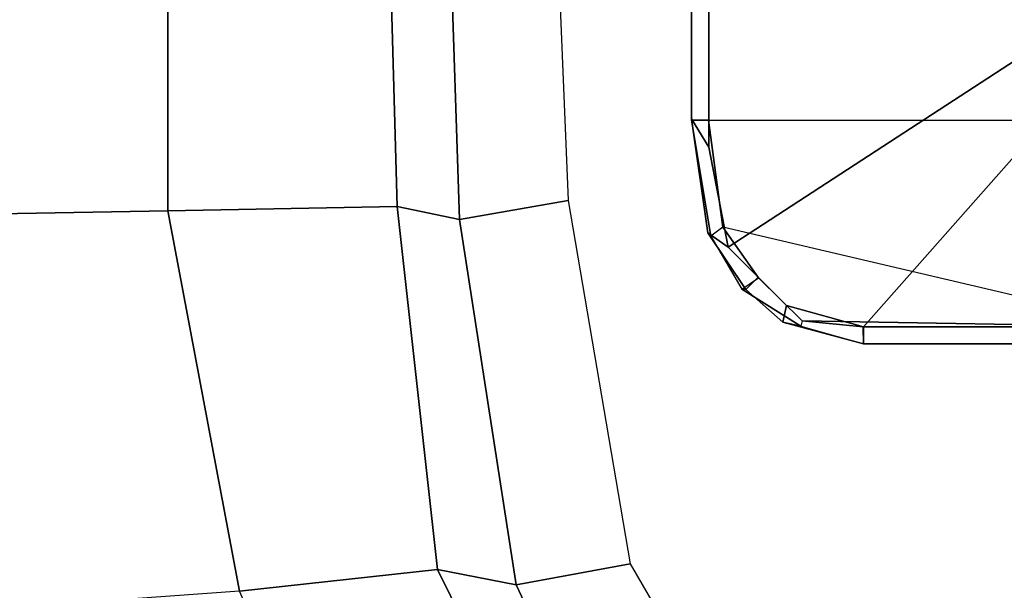
# Model space of a CAD drawing. Units: inches. Extents: x 0 to 318, y 0 to 229.
# Drawn here: x 71 to 72, y 141 to 141 of the extents above; entities that cross this region are included whole.
import ezdxf

# ---------------------------------------------------------------- set-up
doc = ezdxf.new("R2010")
doc.units = ezdxf.units.IN
doc.header["$MEASUREMENT"] = 0
doc.layers.add('SEAT-FABRIC', color=5, linetype='Continuous')
doc.layers.add('SEAT-FRAME', color=5, linetype='Continuous')

# ---------------------------------------------------------------- blocks, each defined once
blk = doc.blocks.new('1SAYL_SUSPMIDBCK_ARMS_1T')
at = {"layer": 'SEAT-FABRIC'}
blk.add_3dface([(7.8045, -5.5347, 18.1049), (7.8108, -3.692, 17.9577), (5.714, -4.1024, 17.9768), (5.705, -6.1403, 18.2422)], dxfattribs=at)
at = {"layer": 'SEAT-FRAME'}
for points in [[(6.1024, -4.0488, 13.6319), (6.5551, -4.4488, 13.6319), (6.5551, -4.1261, 13.6319), (6.5725, -4.0873, 13.6325)], [(6.4642, -4.6036, 13.6319), (6.5309, -4.5369, 13.6319), (6.5551, -4.4488, 13.6319), (6.1024, -4.0488, 13.6319)], [(6.4642, -4.6036, 13.6319), (6.1024, -4.0488, 13.6319), (6.1024, -4.626, 13.6319), (6.3496, -4.626, 13.6319)], [(6.3188, -4.6263, 13.5624), (6.3188, -4.1324, 13.5538), (6.5551, -4.1235, 13.5538), (6.4412, -4.6099, 13.5622)], [(6.5551, -4.1235, 13.5538), (6.4412, -4.6099, 13.5622), (6.4991, -4.5691, 13.5615), (6.5484, -4.5192, 13.562)], [(6.5551, -4.1235, 13.5538), (6.5484, -4.5192, 13.562), (6.5551, -4.4492, 13.5595), (6.5551, -4.1235, 13.5538)], [(6.5748, -4.4488, 13.5791), (6.5551, -4.4492, 13.5595), (6.5551, -4.1235, 13.5538), (6.5748, -4.1234, 13.5735)], [(6.5748, -4.1234, 13.5735), (6.5748, -4.1261, 13.6122), (6.5748, -4.4488, 13.6122), (6.5748, -4.4488, 13.5791)], [(6.0997, -4.1325, 13.5538), (6.1, -4.6263, 13.5624), (6.3188, -4.6263, 13.5624), (6.3188, -4.1324, 13.5538)], [(6.5748, -4.1261, 13.6122), (6.5551, -4.1261, 13.6319), (6.5551, -4.4488, 13.6319), (6.5748, -4.4488, 13.6122)], [(6.55, -4.5412, 13.6122), (6.5748, -4.4488, 13.6122), (6.5551, -4.4488, 13.6319), (6.5309, -4.5369, 13.6319)], [(6.5484, -4.5192, 13.562), (6.5547, -4.5207, 13.5802), (6.5748, -4.4488, 13.5791), (6.5551, -4.4492, 13.5595)], [(6.5547, -4.5207, 13.5802), (6.5748, -4.4488, 13.5791), (6.5748, -4.4488, 13.6122), (6.55, -4.5412, 13.6122)], [(6.512, -4.5882, 13.5813), (6.4991, -4.5691, 13.5615), (6.5484, -4.5192, 13.562), (6.5547, -4.5207, 13.5802)], [(6.5547, -4.5207, 13.5802), (6.55, -4.5412, 13.6122), (6.5124, -4.5833, 13.6122), (6.512, -4.5882, 13.5813)], [(6.55, -4.5412, 13.6122), (6.5309, -4.5369, 13.6319), (6.4985, -4.5693, 13.6319), (6.5124, -4.5833, 13.6122)], [(6.8265, -4.716, 13.5674), (7.125, -4.5428, 13.5695), (7.1853, -4.6887, 13.7082), (6.8504, -4.8462, 13.7073)], [(6.4412, -4.6099, 13.5622), (6.4517, -4.6237, 13.5818), (6.512, -4.5882, 13.5813), (6.4991, -4.5691, 13.5615)], [(6.4478, -4.6269, 13.6122), (6.5124, -4.5833, 13.6122), (6.4985, -4.5693, 13.6319), (6.4642, -4.6036, 13.6319)], [(6.4517, -4.6237, 13.5818), (6.512, -4.5882, 13.5813), (6.5124, -4.5833, 13.6122), (6.4478, -4.6269, 13.6122)], [(6.4478, -4.6269, 13.6122), (6.4642, -4.6036, 13.6319), (6.3496, -4.626, 13.6319), (6.3172, -4.6457, 13.6122)], [(6.3188, -4.6457, 13.5821), (6.3188, -4.6263, 13.5624), (6.4412, -4.6099, 13.5622), (6.4517, -4.6237, 13.5818)], [(6.1007, -4.6457, 13.5821), (6.1, -4.6263, 13.5624), (6.3188, -4.6263, 13.5624), (6.3188, -4.6457, 13.5821)], [(6.1017, -4.6457, 13.6122), (6.3172, -4.6457, 13.6122), (6.3496, -4.626, 13.6319), (6.1024, -4.626, 13.6319)], [(6.4517, -4.6237, 13.5818), (6.4478, -4.6269, 13.6122), (6.3172, -4.6457, 13.6122), (6.3188, -4.6457, 13.5821)], [(6.1007, -4.6457, 13.5821), (6.3188, -4.6457, 13.5821), (6.3172, -4.6457, 13.6122), (6.1017, -4.6457, 13.6122)], [(6.8504, -4.8462, 13.7073), (7.1853, -4.6887, 13.7082), (7.2, -4.7553, 13.8932), (6.833, -4.9362, 13.8932)], [(6.8265, -4.716, 13.5674), (6.8504, -4.8462, 13.7073), (6.4323, -4.9112, 13.7057), (6.4108, -4.7867, 13.5638)], [(7.2, -4.7553, 13.8932), (7.2607, -4.9834, 14.2725), (6.8577, -5.1628, 14.3142), (6.833, -4.9362, 13.8932)], [(6.4323, -4.9112, 13.7057), (5.4934, -4.9422, 13.7036), (5.4608, -4.8259, 13.5578), (6.4108, -4.7867, 13.5638)], [(6.8504, -4.8462, 13.7073), (6.833, -4.9362, 13.8932), (6.4174, -4.9825, 13.8932), (6.4323, -4.9112, 13.7057)], [(5.4934, -4.9422, 13.7036), (6.4323, -4.9112, 13.7057), (6.4174, -4.9825, 13.8932), (5.3402, -5.0124, 13.8933)], [(6.833, -4.9362, 13.8932), (6.8577, -5.1628, 14.3142), (6.4225, -5.2447, 14.3286), (6.4174, -4.9825, 13.8932)], [(5.3402, -5.0124, 13.8933), (6.4174, -4.9825, 13.8932), (6.4225, -5.2447, 14.3286), (5.2615, -5.2458, 14.3431)], [(6.8814, -5.4914, 14.7139), (6.4281, -5.5677, 14.7492), (6.4225, -5.2447, 14.3286), (6.8577, -5.1628, 14.3142)], [(5.3419, -5.5983, 14.7899), (5.2615, -5.2458, 14.3431), (6.4225, -5.2447, 14.3286), (6.4281, -5.5677, 14.7492)]]:
    blk.add_3dface(points, dxfattribs=at)

msp = doc.modelspace()

# ---------------------------------------------------------------- block references
at = {"rotation": 270}
msp.add_blockref('1SAYL_SUSPMIDBCK_ARMS_1T', (76.6135, 147.5784), dxfattribs=at)

doc.saveas('drawing.dxf')
